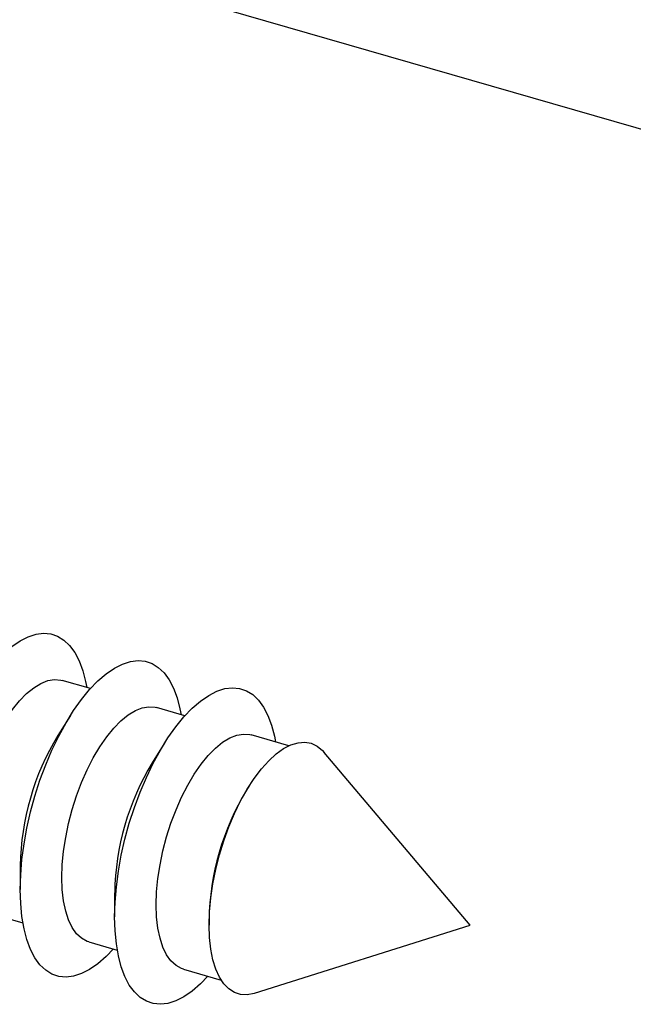
# Model space of a CAD drawing. Units: millimetres. Extents: x 0 to 420, y 0 to 297.
# Drawn here: x 171 to 180, y 151 to 166 of the extents above; entities that cross this region are included whole.
import ezdxf

# ---------------------------------------------------------------- set-up
doc = ezdxf.new("R2010")
doc.units = ezdxf.units.MM

msp = doc.modelspace()

# ---------------------------------------------------------------- linework, layer by layer
at = {"color": 7, "linetype": 'Continuous', "lineweight": 25}
for p, q in [((163.484, 168.88), (183.402, 163.13)), ((172.434, 155.749), (172.018, 155.869)), ((172.434, 155.749), (172.018, 155.869)), ((173.82, 155.349), (173.404, 155.469)), ((173.82, 155.349), (173.404, 155.469)), ((172.141, 155.356), (171.953, 155.058)), ((172.141, 155.356), (171.953, 155.058)), ((175.344, 154.909), (174.79, 155.069)), ((175.344, 154.909), (174.79, 155.069)), ((173.527, 154.956), (173.339, 154.658)), ((173.527, 154.956), (173.339, 154.658)), ((178.007, 152.278), (175.864, 154.812)), ((178.007, 152.278), (175.864, 154.812)), ((174.763, 154.32), (174.725, 154.258)), ((174.763, 154.32), (174.725, 154.258)), ((171.403, 153.151), (171.403, 152.798)), ((171.403, 153.151), (171.403, 152.798)), ((172.788, 152.751), (172.788, 152.398)), ((172.788, 152.751), (172.788, 152.398)), ((171.025, 152.43), (171.441, 152.31)), ((171.025, 152.43), (171.441, 152.31)), ((174.174, 152.351), (174.174, 152.278)), ((174.174, 152.351), (174.174, 152.278)), ((174.842, 151.275), (178.007, 152.278)), ((174.842, 151.275), (178.007, 152.278)), ((172.411, 152.03), (172.827, 151.91)), ((172.411, 152.03), (172.827, 151.91)), ((173.797, 151.63), (174.351, 151.47)), ((173.797, 151.63), (174.351, 151.47))]:
    msp.add_line(p, q, dxfattribs=at)
at = {"color": 7, "linetype": 'Continuous', "lineweight": 25, "flags": 128}
for points in [[(171.278, 156.366), (171.399, 156.449), (171.518, 156.51), (171.634, 156.548), (171.745, 156.561), (171.852, 156.551), (171.951, 156.517), (172.044, 156.46), (172.127, 156.38), (172.202, 156.278), (172.266, 156.155), (172.32, 156.012), (172.362, 155.851), (172.378, 155.765)], [(171.278, 156.366), (171.399, 156.449), (171.518, 156.51), (171.634, 156.548), (171.745, 156.561), (171.852, 156.551), (171.951, 156.517), (172.044, 156.46), (172.127, 156.38), (172.202, 156.278), (172.266, 156.155), (172.32, 156.012), (172.362, 155.851), (172.378, 155.765)], [(171.403, 152.798), (171.409, 153.014), (171.427, 153.238), (171.458, 153.468), (171.5, 153.702), (171.553, 153.938), (171.618, 154.172), (171.692, 154.403), (171.776, 154.628), (171.868, 154.845), (171.968, 155.052), (172.074, 155.246), (172.186, 155.426), (172.302, 155.589), (172.421, 155.735), (172.542, 155.861), (172.663, 155.966), (172.784, 156.049), (172.903, 156.11), (173.019, 156.148), (173.131, 156.161), (173.237, 156.151), (173.337, 156.117), (173.429, 156.06), (173.513, 155.98), (173.587, 155.878), (173.652, 155.755), (173.705, 155.612), (173.747, 155.451), (173.764, 155.365)], [(171.403, 152.798), (171.409, 153.014), (171.427, 153.238), (171.458, 153.468), (171.5, 153.702), (171.553, 153.938), (171.618, 154.172), (171.692, 154.403), (171.776, 154.628), (171.868, 154.845), (171.968, 155.052), (172.074, 155.246), (172.186, 155.426), (172.302, 155.589), (172.421, 155.735), (172.542, 155.861), (172.663, 155.966), (172.784, 156.049), (172.903, 156.11), (173.019, 156.148), (173.131, 156.161), (173.237, 156.151), (173.337, 156.117), (173.429, 156.06), (173.513, 155.98), (173.587, 155.878), (173.652, 155.755), (173.705, 155.612), (173.747, 155.451), (173.764, 155.365)], [(170.627, 153.374), (170.633, 153.563), (170.652, 153.76), (170.683, 153.963), (170.726, 154.168), (170.78, 154.373), (170.844, 154.574), (170.918, 154.77), (171, 154.957), (171.09, 155.133), (171.186, 155.295), (171.286, 155.441), (171.39, 155.568), (171.495, 155.676), (171.601, 155.762), (171.706, 155.826), (171.809, 155.866), (171.907, 155.882), (172, 155.874), (172.018, 155.869)], [(170.627, 153.374), (170.633, 153.563), (170.652, 153.76), (170.683, 153.963), (170.726, 154.168), (170.78, 154.373), (170.844, 154.574), (170.918, 154.77), (171, 154.957), (171.09, 155.133), (171.186, 155.295), (171.286, 155.441), (171.39, 155.568), (171.495, 155.676), (171.601, 155.762), (171.706, 155.826), (171.809, 155.866), (171.907, 155.882), (172, 155.874), (172.018, 155.869)], [(172.788, 152.398), (172.794, 152.614), (172.813, 152.838), (172.843, 153.068), (172.885, 153.302), (172.939, 153.538), (173.003, 153.772), (173.078, 154.003), (173.161, 154.228), (173.254, 154.445), (173.353, 154.652), (173.46, 154.846), (173.571, 155.026), (173.687, 155.189), (173.806, 155.335), (173.927, 155.461), (174.049, 155.566), (174.17, 155.649), (174.289, 155.71), (174.405, 155.748), (174.517, 155.761), (174.623, 155.751), (174.723, 155.717), (174.815, 155.66), (174.899, 155.58), (174.973, 155.478), (175.037, 155.355), (175.091, 155.212), (175.133, 155.051), (175.15, 154.965)], [(172.788, 152.398), (172.794, 152.614), (172.813, 152.838), (172.843, 153.068), (172.885, 153.302), (172.939, 153.538), (173.003, 153.772), (173.078, 154.003), (173.161, 154.228), (173.254, 154.445), (173.353, 154.652), (173.46, 154.846), (173.571, 155.026), (173.687, 155.189), (173.806, 155.335), (173.927, 155.461), (174.049, 155.566), (174.17, 155.649), (174.289, 155.71), (174.405, 155.748), (174.517, 155.761), (174.623, 155.751), (174.723, 155.717), (174.815, 155.66), (174.899, 155.58), (174.973, 155.478), (175.037, 155.355), (175.091, 155.212), (175.133, 155.051), (175.15, 154.965)], [(172.013, 152.974), (172.019, 153.163), (172.038, 153.36), (172.069, 153.563), (172.111, 153.768), (172.165, 153.973), (172.23, 154.174), (172.303, 154.37), (172.386, 154.557), (172.475, 154.733), (172.571, 154.895), (172.672, 155.041), (172.775, 155.168), (172.881, 155.276), (172.987, 155.362), (173.092, 155.426), (173.194, 155.466), (173.292, 155.482), (173.385, 155.474), (173.404, 155.469)], [(172.013, 152.974), (172.019, 153.163), (172.038, 153.36), (172.069, 153.563), (172.111, 153.768), (172.165, 153.973), (172.23, 154.174), (172.303, 154.37), (172.386, 154.557), (172.475, 154.733), (172.571, 154.895), (172.672, 155.041), (172.775, 155.168), (172.881, 155.276), (172.987, 155.362), (173.092, 155.426), (173.194, 155.466), (173.292, 155.482), (173.385, 155.474), (173.404, 155.469)], [(173.398, 152.574), (173.404, 152.763), (173.423, 152.96), (173.454, 153.163), (173.497, 153.368), (173.551, 153.573), (173.615, 153.774), (173.689, 153.97), (173.771, 154.157), (173.861, 154.333), (173.957, 154.495), (174.057, 154.641), (174.161, 154.768), (174.267, 154.876), (174.373, 154.962), (174.478, 155.026), (174.58, 155.066), (174.678, 155.082), (174.771, 155.074), (174.79, 155.069)], [(173.398, 152.574), (173.404, 152.763), (173.423, 152.96), (173.454, 153.163), (173.497, 153.368), (173.551, 153.573), (173.615, 153.774), (173.689, 153.97), (173.771, 154.157), (173.861, 154.333), (173.957, 154.495), (174.057, 154.641), (174.161, 154.768), (174.267, 154.876), (174.373, 154.962), (174.478, 155.026), (174.58, 155.066), (174.678, 155.082), (174.771, 155.074), (174.79, 155.069)], [(174.174, 152.278), (174.18, 152.472), (174.199, 152.675), (174.23, 152.884), (174.272, 153.095), (174.326, 153.307), (174.39, 153.516), (174.464, 153.719), (174.547, 153.915), (174.637, 154.1), (174.734, 154.272), (174.836, 154.429), (174.942, 154.569), (175.05, 154.69), (175.159, 154.79), (175.268, 154.868), (175.376, 154.923), (175.48, 154.955), (175.579, 154.962), (175.673, 154.946), (175.759, 154.905), (175.838, 154.841), (175.864, 154.812)], [(174.174, 152.278), (174.18, 152.472), (174.199, 152.675), (174.23, 152.884), (174.272, 153.095), (174.326, 153.307), (174.39, 153.516), (174.464, 153.719), (174.547, 153.915), (174.637, 154.1), (174.734, 154.272), (174.836, 154.429), (174.942, 154.569), (175.05, 154.69), (175.159, 154.79), (175.268, 154.868), (175.376, 154.923), (175.48, 154.955), (175.579, 154.962), (175.673, 154.946), (175.759, 154.905), (175.838, 154.841), (175.864, 154.812)], [(172.411, 152.03), (172.386, 152.038), (172.303, 152.083), (172.23, 152.15), (172.165, 152.241), (172.111, 152.352), (172.069, 152.483), (172.038, 152.632), (172.019, 152.797), (172.013, 152.974)], [(172.411, 152.03), (172.386, 152.038), (172.303, 152.083), (172.23, 152.15), (172.165, 152.241), (172.111, 152.352), (172.069, 152.483), (172.038, 152.632), (172.019, 152.797), (172.013, 152.974)], [(172.771, 151.926), (172.663, 151.814), (172.542, 151.709), (172.421, 151.626), (172.302, 151.565), (172.186, 151.528), (172.074, 151.514), (171.968, 151.524), (171.868, 151.558), (171.776, 151.615), (171.692, 151.695), (171.618, 151.797), (171.553, 151.92), (171.5, 152.063), (171.458, 152.224), (171.427, 152.401), (171.409, 152.593), (171.403, 152.798)], [(172.771, 151.926), (172.663, 151.814), (172.542, 151.709), (172.421, 151.626), (172.302, 151.565), (172.186, 151.528), (172.074, 151.514), (171.968, 151.524), (171.868, 151.558), (171.776, 151.615), (171.692, 151.695), (171.618, 151.797), (171.553, 151.92), (171.5, 152.063), (171.458, 152.224), (171.427, 152.401), (171.409, 152.593), (171.403, 152.798)], [(173.797, 151.63), (173.771, 151.638), (173.689, 151.683), (173.615, 151.75), (173.551, 151.841), (173.497, 151.952), (173.454, 152.083), (173.423, 152.232), (173.404, 152.397), (173.398, 152.574)], [(173.797, 151.63), (173.771, 151.638), (173.689, 151.683), (173.615, 151.75), (173.551, 151.841), (173.497, 151.952), (173.454, 152.083), (173.423, 152.232), (173.404, 152.397), (173.398, 152.574)], [(174.157, 151.526), (174.049, 151.414), (173.927, 151.309), (173.806, 151.226), (173.687, 151.165), (173.571, 151.128), (173.46, 151.114), (173.353, 151.124), (173.254, 151.158), (173.161, 151.215), (173.078, 151.295), (173.003, 151.397), (172.939, 151.52), (172.885, 151.663), (172.843, 151.824), (172.813, 152.001), (172.794, 152.193), (172.788, 152.398)], [(174.157, 151.526), (174.049, 151.414), (173.927, 151.309), (173.806, 151.226), (173.687, 151.165), (173.571, 151.128), (173.46, 151.114), (173.353, 151.124), (173.254, 151.158), (173.161, 151.215), (173.078, 151.295), (173.003, 151.397), (172.939, 151.52), (172.885, 151.663), (172.843, 151.824), (172.813, 152.001), (172.794, 152.193), (172.788, 152.398)], [(174.842, 151.275), (174.836, 151.273), (174.734, 151.253), (174.637, 151.258), (174.547, 151.286), (174.464, 151.339), (174.39, 151.414), (174.326, 151.512), (174.272, 151.63), (174.23, 151.768), (174.199, 151.923), (174.18, 152.094), (174.174, 152.278)], [(174.842, 151.275), (174.836, 151.273), (174.734, 151.253), (174.637, 151.258), (174.547, 151.286), (174.464, 151.339), (174.39, 151.414), (174.326, 151.512), (174.272, 151.63), (174.23, 151.768), (174.199, 151.923), (174.18, 152.094), (174.174, 152.278)]]:
    msp.add_lwpolyline(points, dxfattribs=at)
at = {"color": 7, "linetype": 'Continuous', "lineweight": 25}
for centre in [(175.186, 153.092), (176.572, 152.692), (177.957, 152.292)]:
    msp.add_arc(centre, 3.784, 148.6859, 179.1098, dxfattribs=at)

doc.saveas('drawing.dxf')
